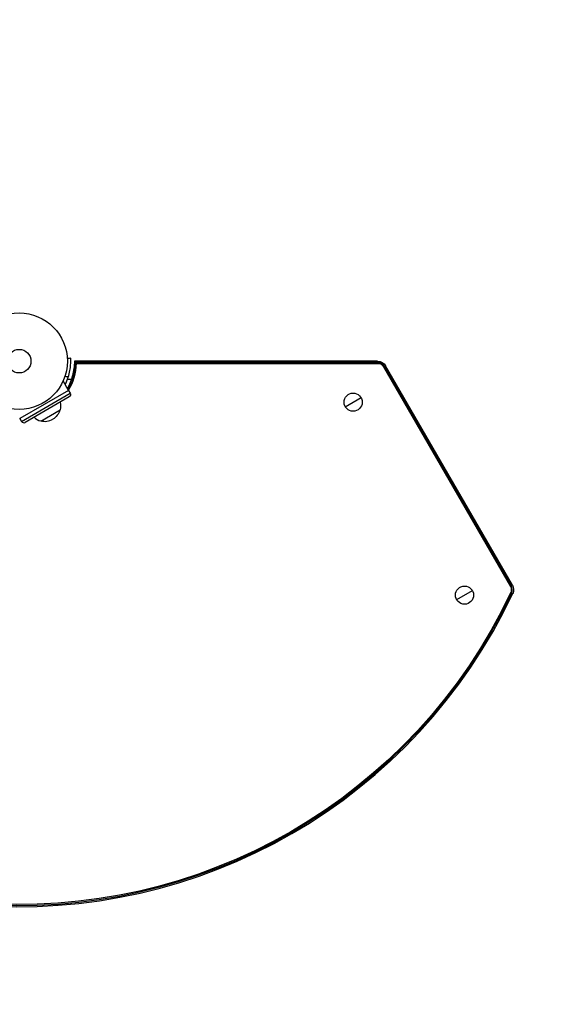
# Model space of a CAD drawing. Units: millimetres. Extents: x -6914 to 6872, y -6128 to 7658.
# Drawn here: x 519 to 1104, y -2034 to -951 of the extents above; entities that cross this region are included whole.
import ezdxf

# ---------------------------------------------------------------- set-up
doc = ezdxf.new("R2010")
doc.units = ezdxf.units.MM
doc.header["$LTSCALE"] = 20
doc.layers.add('2d', color=230, linetype='Continuous')

msp = doc.modelspace()

# ---------------------------------------------------------------- linework, layer by layer
at = {"layer": '2d'}
for p, q in [((912.6, -1326.4), (579.1, -1326.4)), ((912.6, -1327.8), (580.5, -1327.8)), ((581.5, -1328.8), (912.6, -1328.8)), ((912.6, -1328.8), (912.6, -1326.4)), ((919.1, -1332.6), (921.2, -1331.4)), ((1060.7, -1572.9), (921.2, -1331.4)), ((919.1, -1332.6), (1058.6, -1574.1)), ((1059.5, -1573.6), (920, -1332.1)), ((572.8, -1358.5), (566.7, -1348.1)), ((575.8, -1346.4), (571.5, -1346.4)), ((572.8, -1358.5), (519, -1389.6)), ((520.8, -1392.6), (574.5, -1361.6)), ((572.7, -1358.6), (574.5, -1361.6)), ((573.4, -1365.7), (524.9, -1393.7)), ((877, -1376.5), (894.3, -1366.5)), ((542.1, -1392.2), (563.5, -1379.8)), ((519, -1389.6), (520.8, -1392.6)), ((999.5, -1588.7), (1016.8, -1578.7)), ((1058.6, -1574.1), (1060.7, -1572.9)), ((1058.9, -1581.2), (1061.1, -1582.2))]:
    msp.add_line(p, q, dxfattribs=at)
for centre, radius in [((-21.1, 765.4), 6893), ((518.4, -1326.4), 53), ((518.4, -1326.4), 13), ((885.6, -1371.5), 10), ((1008.1, -1583.7), 10)]:
    msp.add_circle(centre, radius, dxfattribs=at)
for centre, radius, start, end in [((518.3, -1326.4), 63.2, 329.4269, 357.815), ((912.6, -1336.4), 8.58, 30, 90), ((518.4, -1326.4), 56.8, 333.1449, 341.9069), ((518.3, -1326.4), 63.2, 329.3688, 329.4086), ((518.3, -1326.4), 63.2, 270.5914, 270.6312), ((523.4, -1391.1), 3, 210, 300), ((546.9, -1375.9), 17, 225.1056, 253.423), ((546.8, -1375.6), 17, 254.8544, 300), ((1052, -1577.9), 8.58, 334.7634, 29.9999), ((518.3, -1326.4), 600, 265.2368, 334.7632), ((518.3, -1326.4), 598.6, 265.2368, 334.7632)]:
    msp.add_arc(centre, radius, start, end, dxfattribs=at)
at = {"layer": '2d', "extrusion": (0, 0, -1)}
for centre, radius, start, end in [((-912.6, -1336.4), 10, 90, 150), ((-912.6, -1336.4), 7.59, 90, 150), ((-571.9, -1363.1), 3, 150, 240), ((-546.9, -1375.9), 17, 165.1056, 193.423), ((-546.8, -1375.6), 17, 194.8544, 240), ((-1052, -1577.9), 7.59, 150.0001, 205.2366), ((-518.3, -1326.4), 597.6, 205.2368, 274.7632)]:
    msp.add_arc(centre, radius, start, end, dxfattribs=at)
at = {"layer": '2d'}
for points, knots in [([(575.1, -1323.2), (574.1, -1323.3), (573.1, -1323.3), (571.8, -1323.4), (571.5, -1323.4), (571.3, -1323.4)], [1.198955, 1.198955, 1.198955, 1.198955, 4.194298, 4.194298, 4.994043, 4.994043, 4.994043, 4.994043]), ([(579.1, -1326.4), (579.1, -1329.1), (579, -1331.7), (578.4, -1335.7), (578.2, -1337), (577.7, -1339.6), (577.4, -1340.8), (576.7, -1343.4), (576.3, -1344.7), (575.5, -1347.2), (575, -1348.5), (574, -1350.9), (573.4, -1352.1), (572.4, -1354.3), (571.9, -1355.2), (571.4, -1356.1)], [0, 0, 0, 0, 0.00793867, 0.00793867, 0.011908, 0.011908, 0.01587734, 0.01587734, 0.01984667, 0.01984667, 0.02381601, 0.02381601, 0.02778534, 0.02778534, 0.03099419, 0.03099419, 0.03099419, 0.03099419]), ([(580.5, -1327.8), (580.5, -1328), (580.5, -1328.2), (580.5, -1329.1), (580.5, -1329.8), (580.3, -1331.8), (580.2, -1333.2), (579.7, -1337.2), (579.1, -1339.9), (577, -1347.7), (574.9, -1352.8), (572.2, -1357.5), (572.2, -1357.5), (572.2, -1357.5)], [0.00217348, 0.00217348, 0.00217348, 0.00217348, 0.00279158, 0.00279158, 0.00482433, 0.00482433, 0.00888983, 0.00888983, 0.01702082, 0.01702082, 0.03328282, 0.03328282, 0.03334253, 0.03334253, 0.03334253, 0.03334253]), ([(572.3, -1344), (573.2, -1341.5), (573.8, -1339), (574.4, -1335.6), (574.6, -1334.5), (574.8, -1332.8), (574.8, -1332.3), (574.9, -1331.5), (574.9, -1331.3), (575, -1330.9), (575, -1330.8), (575, -1330.6), (575, -1330.5), (575, -1330.4), (575, -1330.3), (575.1, -1329.4), (575.1, -1328.5), (575.1, -1327.3), (575.1, -1327), (575.2, -1326.5), (575.2, -1326.3), (575.1, -1326), (575.1, -1325.8), (575.1, -1325.4), (575.1, -1325.1), (575.1, -1324.8), (575.1, -1324.7), (575.1, -1324.5), (575.1, -1324.4), (575.1, -1324.4), (575.1, -1324.3), (575.1, -1324.3), (575.1, -1324.3), (575.1, -1324.3), (575.1, -1324.3), (575.1, -1324.3), (575.1, -1324.3), (575.1, -1324), (575.1, -1323.8), (575.1, -1323.5)], [0, 0, 0, 0, 0.25, 0.25, 0.375, 0.375, 0.4375, 0.4375, 0.46875, 0.46875, 0.484375, 0.484375, 0.4921875, 0.4921875, 0.5, 0.5, 0.625, 0.625, 0.6875, 0.6875, 0.71875, 0.71875, 0.75, 0.75, 0.8125, 0.8125, 0.84375, 0.84375, 0.859375, 0.859375, 0.8671875, 0.8671875, 0.8710938, 0.8710938, 0.8730469, 0.8730469, 0.875, 0.875, 0.9887149, 0.9887149, 0.9887149, 0.9887149]), ([(580.5, -1327.8), (580.3, -1327.6), (580.1, -1327.4), (579.8, -1327.1), (579.7, -1326.9), (579.3, -1326.5), (579.2, -1326.4), (579.1, -1326.4)], [0.002425884, 0.002425884, 0.002425884, 0.002425884, 0.004204775, 0.004204775, 0.005983666, 0.005983666, 0.009541448, 0.009541448, 0.009541448, 0.009541448]), ([(1060.7, -1572.9), (1061.1, -1573.6), (1061.4, -1574.4), (1061.7, -1575.5), (1061.8, -1575.9), (1062, -1576.7), (1062, -1577.1), (1062, -1577.9), (1062, -1578.3), (1062, -1579.1), (1061.9, -1579.5), (1061.7, -1580.7), (1061.4, -1581.5), (1061.1, -1582.2)], [0.000000197, 0.000000197, 0.000000197, 0.000000197, 0.002397119, 0.002397119, 0.00359558, 0.00359558, 0.004794041, 0.004794041, 0.005992501, 0.005992501, 0.007190962, 0.007190962, 0.009587884, 0.009587884, 0.009587884, 0.009587884])]:
    msp.add_open_spline(points, degree=3, knots=knots, dxfattribs=at)
for points in [[(575.1, -1323.4), (575.1, -1323.4), (575.1, -1323.3), (575.1, -1323.2)], [(575.1, -1323.5), (575.1, -1323.5), (575.1, -1323.5), (575.1, -1323.4)], [(581.5, -1328.8), (581.2, -1328.4), (580.8, -1328.1), (580.5, -1327.8)], [(572.3, -1344), (571.1, -1343.7), (569.9, -1343.3), (568.7, -1342.9)]]:
    msp.add_open_spline(points, degree=3, dxfattribs=at)

doc.saveas('drawing.dxf')
